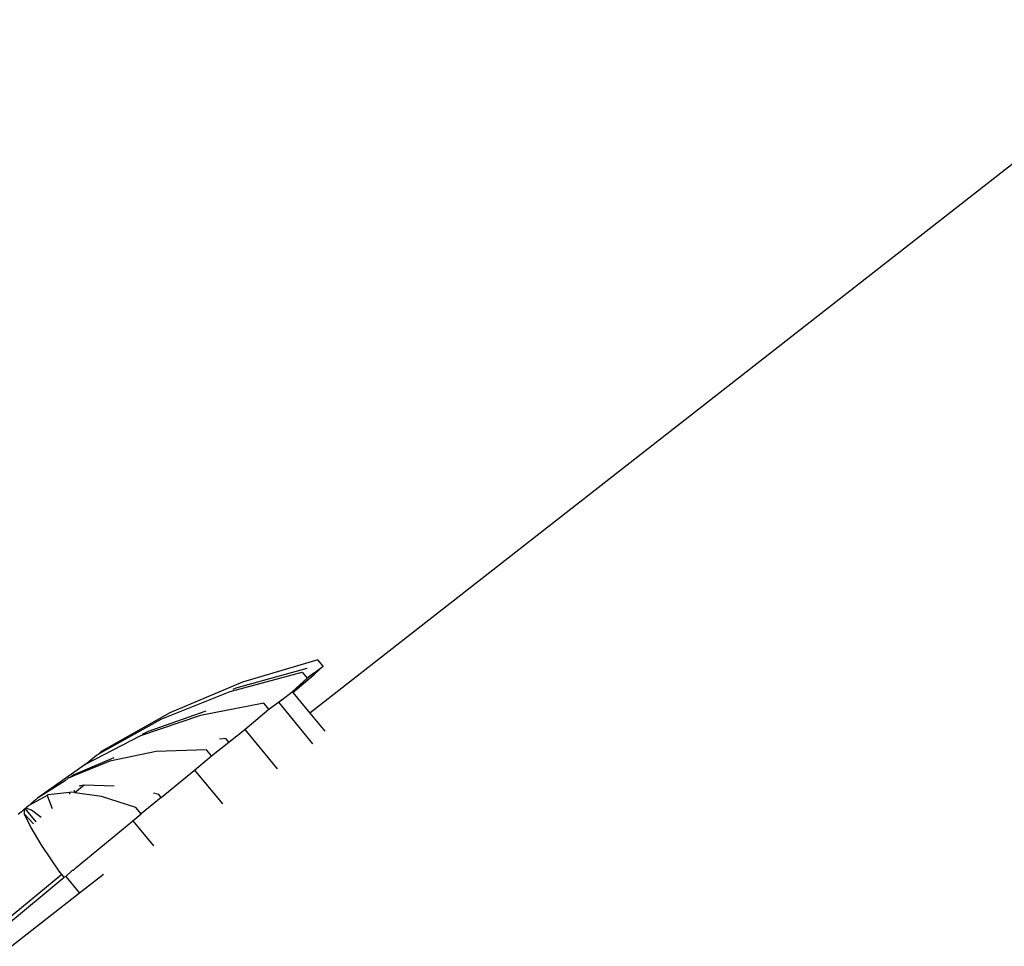
# Model space of a CAD drawing. Units: millimetres. Extents: x -4534 to 484463, y -3372 to 8575.
# Drawn here: x -733 to -662, y 5075 to 5141 of the extents above; entities that cross this region are included whole.
import ezdxf

# ---------------------------------------------------------------- set-up
doc = ezdxf.new("R2010")
doc.units = ezdxf.units.MM

# ---------------------------------------------------------------- blocks, each defined once
blk = doc.blocks.new('WP-TI0300')
for p, q in [((-541.782, 5224.484), (-711.785, 5091.572)), ((-711.215, 5095.394), (-716.64, 5093.809)), ((-710.848, 5094.95), (-711.215, 5095.394)), ((-717.518, 5093.134), (-712.349, 5094.522)), ((-712.021, 5094.774), (-717.105, 5093.373)), ((-713.034, 5093.083), (-711.45, 5094.387)), ((-713.011, 5093.055), (-711.45, 5094.387)), ((-712.349, 5094.522), (-711.982, 5094.078)), ((-711.501, 5094.449), (-711.982, 5094.078)), ((-711.501, 5094.449), (-710.848, 5094.95)), ((-711.45, 5094.387), (-711.501, 5094.449)), ((-711.45, 5094.387), (-710.848, 5094.95)), ((-716.64, 5093.809), (-721.85, 5091.605)), ((-711.982, 5094.078), (-713.063, 5093.118)), ((-722.429, 5091.16), (-717.518, 5093.134)), ((-717.105, 5093.373), (-717.323, 5093.284)), ((-713.81, 5092.544), (-713.063, 5093.118)), ((-713.063, 5093.118), (-713.034, 5093.083)), ((-713.034, 5093.083), (-713.011, 5093.055)), ((-713.011, 5093.055), (-711.785, 5091.572)), ((-715.107, 5092.301), (-719.653, 5091.414)), ((-714.74, 5091.857), (-715.107, 5092.301)), ((-714.74, 5091.857), (-714.055, 5092.356)), ((-714.055, 5092.356), (-713.81, 5092.544)), ((-714.055, 5092.356), (-711.594, 5089.377)), ((-713.81, 5092.544), (-713.841, 5092.581)), ((-721.85, 5091.605), (-726.773, 5088.813)), ((-719.264, 5091.728), (-723.4, 5090.255)), ((-716.469, 5090.412), (-714.74, 5091.857)), ((-711.785, 5091.572), (-710.71, 5090.271)), ((-726.951, 5088.646), (-722.46, 5091.136)), ((-719.653, 5091.414), (-723.946, 5089.939)), ((-722.46, 5091.136), (-722.429, 5091.16)), ((-723.4, 5090.255), (-723.829, 5090.034)), ((-717.603, 5089.487), (-716.469, 5090.412)), ((-716.469, 5090.412), (-714.13, 5087.582)), ((-723.946, 5089.939), (-727.926, 5087.896)), ((-718.852, 5088.504), (-717.603, 5089.487)), ((-717.824, 5089.755), (-718.272, 5089.719)), ((-717.603, 5089.487), (-717.824, 5089.755)), ((-726.773, 5088.813), (-726.951, 5088.646)), ((-722.837, 5088.817), (-726.161, 5088.133)), ((-719.219, 5088.947), (-722.837, 5088.817)), ((-718.852, 5088.504), (-719.219, 5088.947)), ((-725.87, 5088.37), (-728.732, 5087.142)), ((-726.161, 5088.133), (-728.73, 5087.073)), ((-727.926, 5087.896), (-727.109, 5088.554)), ((-727.109, 5088.554), (-726.973, 5088.63)), ((-726.951, 5088.646), (-726.973, 5088.63)), ((-720.067, 5087.477), (-718.852, 5088.504)), ((-727.926, 5087.896), (-731.343, 5085.47)), ((-722.458, 5085.514), (-720.067, 5087.477)), ((-720.067, 5087.477), (-718.069, 5085.061)), ((-729.371, 5086.717), (-731.343, 5085.47)), ((-729.145, 5086.902), (-729.371, 5086.717)), ((-729.005, 5086.96), (-729.145, 5086.902)), ((-728.732, 5087.142), (-729.005, 5086.96)), ((-728.73, 5087.073), (-729.005, 5086.96)), ((-728.732, 5087.142), (-728.73, 5087.073)), ((-729.056, 5085.872), (-730.595, 5085.712)), ((-728.889, 5085.893), (-729.056, 5085.872)), ((-729.056, 5085.872), (-729.047, 5085.763)), ((-728.702, 5085.867), (-728.889, 5085.893)), ((-728.706, 5086.043), (-728.702, 5085.867)), ((-728.661, 5085.861), (-728.702, 5085.867)), ((-728.006, 5086.404), (-728.661, 5085.861)), ((-726.758, 5085.598), (-728.661, 5085.861)), ((-728.006, 5086.404), (-728.356, 5086.331)), ((-725.851, 5086.343), (-728.006, 5086.404)), ((-730.646, 5085.67), (-731.921, 5084.981)), ((-731.748, 5085.143), (-731.921, 5084.981)), ((-731.721, 5085.161), (-731.748, 5085.143)), ((-731.678, 5085.184), (-731.721, 5085.161)), ((-731.658, 5085.204), (-731.678, 5085.184)), ((-731.54, 5085.313), (-731.658, 5085.204)), ((-731.489, 5085.343), (-731.54, 5085.313)), ((-731.456, 5085.373), (-731.489, 5085.343)), ((-731.4, 5085.425), (-731.456, 5085.373)), ((-731.343, 5085.47), (-731.4, 5085.425)), ((-731.4, 5085.425), (-731.373, 5085.441)), ((-731.343, 5085.47), (-731.373, 5085.441)), ((-730.595, 5085.712), (-730.646, 5085.67)), ((-730.646, 5085.67), (-730.287, 5084.739)), ((-724.282, 5084.79), (-726.758, 5085.598)), ((-722.458, 5085.514), (-723.916, 5084.346)), ((-722.643, 5085.739), (-723.028, 5085.819)), ((-722.458, 5085.514), (-722.643, 5085.739)), ((-732.559, 5084.474), (-732.618, 5084.409)), ((-732.559, 5084.474), (-732.476, 5084.522)), ((-732.476, 5084.522), (-732.284, 5084.702)), ((-732.284, 5084.702), (-732.24, 5084.727)), ((-732.281, 5084.32), (-732.284, 5084.702)), ((-732.24, 5084.727), (-732.197, 5084.753)), ((-731.454, 5083.776), (-732.24, 5084.727)), ((-732.004, 5084.933), (-732.197, 5084.753)), ((-731.771, 5084.616), (-732.197, 5084.753)), ((-731.977, 5084.948), (-732.004, 5084.933)), ((-731.921, 5084.981), (-731.977, 5084.948)), ((-731.078, 5084.087), (-731.771, 5084.616)), ((-723.916, 5084.346), (-724.282, 5084.79)), ((-732.732, 5084.312), (-732.618, 5084.409)), ((-731.862, 5083.44), (-732.281, 5084.32)), ((-732.281, 5084.32), (-731.64, 5083.623)), ((-728.578, 5080.499), (-724.498, 5083.84)), ((-724.498, 5083.84), (-723.916, 5084.346)), ((-724.498, 5083.84), (-723.027, 5082.06)), ((-731.032, 5082.072), (-731.862, 5083.44)), ((-729.802, 5080.236), (-731.032, 5082.072)), ((-729.593, 5079.983), (-729.802, 5080.236)), ((-729.327, 5079.854), (-728.827, 5080.294)), ((-728.827, 5080.294), (-728.774, 5080.311)), ((-728.827, 5080.294), (-728.795, 5080.293)), ((-728.774, 5080.311), (-728.795, 5080.293)), ((-728.774, 5080.311), (-728.578, 5080.499)), ((-728.578, 5080.499), (-728.578, 5080.473)), ((-729.593, 5079.983), (-733.598, 5076.679)), ((-733.432, 5076.479), (-729.435, 5079.792)), ((-729.435, 5079.792), (-729.593, 5079.983)), ((-729.327, 5079.854), (-729.435, 5079.792)), ((-729.327, 5079.854), (-728.324, 5078.641)), ((-726.606, 5079.984), (-728.324, 5078.641)), ((-728.324, 5078.641), (-733.193, 5074.834))]:
    blk.add_line(p, q)

msp = doc.modelspace()

# ---------------------------------------------------------------- block references
msp.add_blockref('WP-TI0300', (0, 0))

doc.saveas('drawing.dxf')
